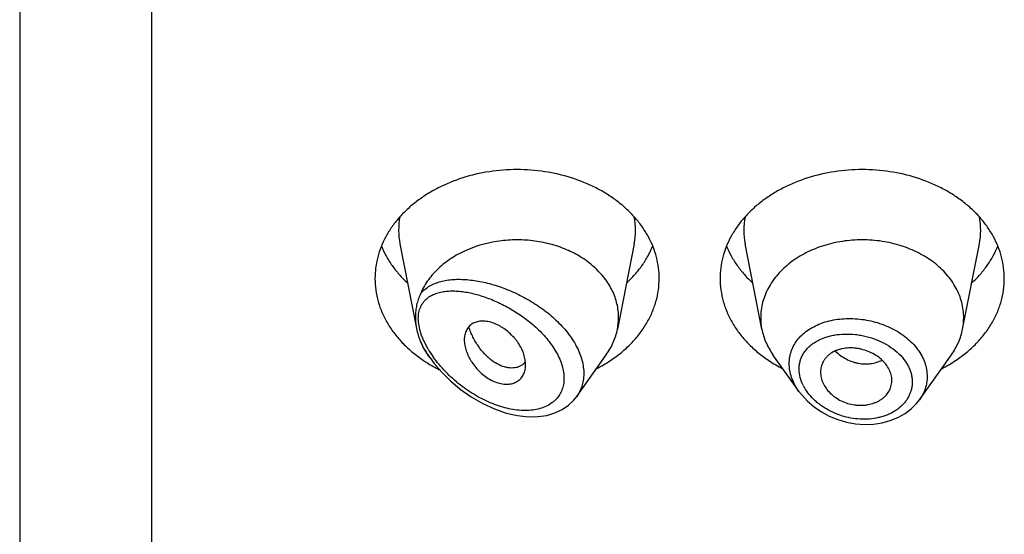
# Model space of a CAD drawing. Units: inches. Extents: x 0.7 to 21.2, y 4.9 to 13.7.
# Drawn here: x 19.7 to 20.2, y 12.2 to 12.5 of the extents above; entities that cross this region are included whole.
import ezdxf

# ---------------------------------------------------------------- set-up
doc = ezdxf.new("R2010")
doc.units = ezdxf.units.IN
doc.header["$LTSCALE"] = 1.21
doc.header["$MEASUREMENT"] = 0
doc.layers.get('0').update_dxf_attribs({"linetype": 'CONTINUOUS'})

msp = doc.modelspace()

# ---------------------------------------------------------------- linework, layer by layer
at = {"color": 7, "linetype": 'CONTINUOUS'}
for p, q in [((19.7301923427, 13.6081689198), (19.7301923427, 6.5528868217)), ((19.9174859409, 12.3883795113), (19.9256890027, 12.3466675796)), ((20.0328987446, 12.3883795113), (20.0246344346, 12.3463561373)), ((20.0957502509, 12.3463561373), (20.0874859409, 12.3883795113)), ((20.1946344346, 12.3463561373), (20.2028987446, 12.3883795113)), ((19.9323750519, 12.3321985549), (19.9312390795, 12.3338032643)), ((20.0045738189, 12.3132187112), (20.019145606, 12.3338032643)), ((20.1139251626, 12.3158825145), (20.1012390795, 12.3338032643)), ((20.1734416882, 12.3116194287), (20.189145606, 12.3338032643)), ((19.9777870004, 12.328827432), (19.9762386268, 12.3279514465)), ((19.9791691482, 12.3301095494), (19.9777870004, 12.328827432)), ((19.9794031048, 12.3288947677), (19.979215248, 12.3312140146)), ((20.1597656603, 12.3200443025), (20.159828118, 12.3211706942)), ((20.0030789481, 12.3113455122), (20.0046320886, 12.3133022606))]:
    msp.add_line(p, q, dxfattribs=at)
at = {"color": 9, "linetype": 'CONTINUOUS'}
for p, q in [((19.7951923427, 13.0212508253), (19.7951923427, 6.5075335032)), ((19.9272664743, 12.3461975842), (19.9267242181, 12.3489895059)), ((19.9281942761, 12.3432069744), (19.9272664743, 12.3461975842)), ((19.9295369957, 12.3400179052), (19.9281942761, 12.3432069744)), ((19.9314238522, 12.3364777311), (19.9295369957, 12.3400179052))]:
    msp.add_line(p, q, dxfattribs=at)
at = {"color": 7, "linetype": 'CONTINUOUS'}
for points in [[(19.9323739509, 12.3322001102), (19.9343875017, 12.329506664), (19.9380817291, 12.325193256), (19.9423489451, 12.3209534783), (19.947208577, 12.3168558439), (19.9525771013, 12.3130593304), (19.9582505449, 12.3097635525), (19.9640480269, 12.3070899872), (19.9698673368, 12.3050878359), (19.97545807, 12.3038188614), (19.9806133768, 12.3032561633), (19.9853892531, 12.3033164483), (19.9898062242, 12.3039545588), (19.9938230591, 12.3051313181), (19.997388394, 12.3067914727), (20.0004766097, 12.3088805508), (20.0030789481, 12.3113455122)], [(20.1138886753, 12.3159343262), (20.1153880148, 12.3139696086), (20.1182136357, 12.310925176), (20.1214624403, 12.3081439856), (20.1250779238, 12.3056796166), (20.1289953503, 12.30358128), (20.1331482256, 12.3018855176), (20.1374687505, 12.3006235613), (20.1418857477, 12.2998179025), (20.1463260861, 12.2994843045), (20.1507138898, 12.2996300213), (20.1549738581, 12.3002514687), (20.1590330349, 12.3013380844), (20.1628226562, 12.3028658873), (20.1662768482, 12.3048047589), (20.1693364857, 12.3071079488), (20.1719540583, 12.3097230205), (20.1734451585, 12.3116246019)]]:
    msp.add_lwpolyline(points, dxfattribs=at)
at = {"color": 9, "linetype": 'CONTINUOUS'}
for centre, radius, start, end in [((19.9513227021, 12.3950284664), 0.0344879261, 168.9359092945, 191.150975359), ((19.9990619839, 12.3950284665), 0.0344879256, 348.8490247272, 11.0640908003), ((20.1213227015, 12.3950284665), 0.0344879256, 168.9359091925, 191.1509752718), ((20.1690619834, 12.3950284664), 0.0344879261, 348.8490246351, 11.0640907041), ((20.1370241203, 12.3167938379), 0.0346180272, 108.5806664326, 109.1588356511), ((19.9808429211, 12.3665140335), 0.0593859102, 213.3913197196, 215.2968136134), ((19.9770699969, 12.3635018276), 0.0530459453, 210.627000177, 215.0590532698), ((19.9797843159, 12.3653777785), 0.0563453689, 215.0350744364, 215.4070508207), ((20.1362345683, 12.3287730512), 0.0224660644, 207.2592120605, 209.6393384308)]:
    msp.add_arc(centre, radius, start, end, dxfattribs=at)
at = {"color": 7, "linetype": 'CONTINUOUS'}
for centre, radius, start, end in [((19.9956378602, 12.3520715435), 0.0295544841, 348.8495791435, 359.9814762385), ((20.1247458908, 12.3520714575), 0.0295535496, 180.0183583459, 191.1506076659), ((20.1656387959, 12.3520714574), 0.0295535484, 348.8493920864, 359.9816414341), ((19.9575218326, 12.3529006162), 0.0324592006, 202.5936770787, 204.7955654823), ((19.9673327755, 12.3880379973), 0.0686762971, 236.2289986107, 238.0124295706), ((19.9690583239, 12.3908281958), 0.0719569256, 238.0239912575, 243.5123524188), ((19.9725123504, 12.3358210698), 0.008771227, 319.3704662059, 320.7577236414), ((19.9814309994, 12.3906258017), 0.0717285321, 297.208228977, 303.6982415733), ((20.1384141597, 12.3897081557), 0.0706657633, 236.2529021329, 242.8406273166), ((20.1514309994, 12.3906258017), 0.0717285321, 297.208228977, 303.6982415735)]:
    msp.add_arc(centre, radius, start, end, dxfattribs=at)
for points, knots in [([(20.0451923427, 12.371345617), (20.0451923427, 12.3731011817), (20.0449654622, 12.3766282626), (20.0439494452, 12.3818571072), (20.0422679625, 12.3869825811), (20.0399388236, 12.3919534061), (20.0369857578, 12.3967219046), (20.0334385639, 12.4012424524), (20.0293322761, 12.4054722486), (20.0247071184, 12.4093713687), (20.0196074864, 12.4129033425), (20.0121697297, 12.417119215), (20.0019555778, 12.4212654058), (19.9888296925, 12.4242898319), (19.9751923427, 12.4253108158), (19.9615549929, 12.4242898319), (19.9484291077, 12.4212654058), (19.9382149558, 12.417119215), (19.9307771991, 12.4129033425), (19.9256775671, 12.4093713687), (19.9210524094, 12.4054722486), (19.9169461216, 12.4012424524), (19.9133989277, 12.3967219046), (19.9104458619, 12.3919534061), (19.908116723, 12.3869825811), (19.9064352403, 12.3818571072), (19.9054192232, 12.3766282626), (19.9051923427, 12.3731011817), (19.9051923427, 12.371345617)], [0, 0, 0, 0, 0.0270227124, 0.0542275669, 0.0817830232, 0.109841425, 0.1385266806, 0.1679321752, 0.1981175608, 0.2291094932, 0.2609028865, 0.293463037, 0.3605607621, 0.4297320976, 0.5, 0.5702679024, 0.6394392379, 0.706536963, 0.7390971135, 0.7708905068, 0.8018824392, 0.8320678248, 0.8614733194, 0.890158575, 0.9182169768, 0.9457724331, 0.9729772876, 1, 1, 1, 1]), ([(20.2151923427, 12.371345617), (20.2151923427, 12.3731011817), (20.2149654622, 12.3766282626), (20.2139494452, 12.3818571072), (20.2122679625, 12.3869825811), (20.2099388236, 12.3919534061), (20.2069857578, 12.3967219046), (20.2034385639, 12.4012424524), (20.1993322761, 12.4054722486), (20.1947071184, 12.4093713687), (20.1896074864, 12.4129033425), (20.1821697297, 12.417119215), (20.1719555778, 12.4212654058), (20.1588296925, 12.4242898319), (20.1451923427, 12.4253108158), (20.1315549929, 12.4242898319), (20.1184291077, 12.4212654058), (20.1082149558, 12.417119215), (20.1007771991, 12.4129033425), (20.0956775671, 12.4093713687), (20.0910524094, 12.4054722486), (20.0869461216, 12.4012424524), (20.0833989277, 12.3967219046), (20.0804458619, 12.3919534061), (20.078116723, 12.3869825811), (20.0764352403, 12.3818571072), (20.0754192232, 12.3766282626), (20.0751923427, 12.3731011817), (20.0751923427, 12.371345617)], [0, 0, 0, 0, 0.0270227124, 0.0542275669, 0.0817830232, 0.109841425, 0.1385266806, 0.1679321752, 0.1981175608, 0.2291094932, 0.2609028865, 0.293463037, 0.3605607621, 0.4297320976, 0.5, 0.5702679024, 0.6394392379, 0.706536963, 0.7390971135, 0.7708905068, 0.8018824392, 0.8320678248, 0.8614733194, 0.890158575, 0.9182169768, 0.9457724331, 0.9729772876, 1, 1, 1, 1]), ([(19.9083693163, 12.3872858793), (19.9090482196, 12.3856189244), (19.9106253389, 12.3823276166), (19.9135719226, 12.3776403404), (19.9170943159, 12.3731958323), (19.9197696341, 12.3704574825), (19.9211873836, 12.3691405318)], [0, 0, 0, 0, 0.2412552897, 0.4878781851, 0.7406313698, 1, 1, 1, 1]), ([(20.0251923427, 12.3520619886), (20.0251923427, 12.3531926509), (20.0250607134, 12.3554624889), (20.024471038, 12.3588350207), (20.023493531, 12.362153687), (20.0221368607, 12.3653913617), (20.0204117746, 12.3685229643), (20.0176094922, 12.372568193), (20.0132274253, 12.3772320998), (20.0068615328, 12.3819590964), (19.9995246848, 12.3857508207), (19.9914439015, 12.3884948892), (19.9828670342, 12.3901117006), (19.9755222216, 12.3904797247), (19.9696391857, 12.3901774096), (19.9610542326, 12.3891482736), (19.9514005799, 12.3863003592), (19.9417847825, 12.3808272543), (19.9357005317, 12.3758797826), (19.9315981721, 12.3710644853), (19.9290400933, 12.3669262549), (19.9280057332, 12.364780122), (19.927553791, 12.3636939736)], [0, 0, 0, 0, 0.0266639742, 0.0534778702, 0.0805724607, 0.1080784124, 0.1361021276, 0.1647297332, 0.2239586934, 0.2860510386, 0.350858561, 0.4179332545, 0.4866012871, 0.5560423991, 0.5907957544, 0.6254084597, 0.7599396756, 0.8240805671, 0.885436674, 0.9439467384, 0.9722568789, 1, 1, 1, 1]), ([(20.0291973018, 12.3691405318), (20.0306150514, 12.3704574825), (20.0332903696, 12.3731958323), (20.0368127629, 12.3776403404), (20.0397593465, 12.3823276166), (20.0413364658, 12.3856189244), (20.0420153692, 12.3872858793)], [0, 0, 0, 0, 0.2593686302, 0.5121218149, 0.7587447103, 1, 1, 1, 1]), ([(20.0783693163, 12.3872858793), (20.0790482196, 12.3856189244), (20.0806253389, 12.3823276166), (20.0835719226, 12.3776403404), (20.0870943159, 12.3731958323), (20.0897696341, 12.3704574825), (20.0911873836, 12.3691405318)], [0, 0, 0, 0, 0.2412552897, 0.4878781851, 0.7406313698, 1, 1, 1, 1]), ([(20.1951923427, 12.3520619892), (20.1951923427, 12.3533159422), (20.195030261, 12.355835296), (20.1943045757, 12.3595701836), (20.1931034618, 12.363231256), (20.1914398667, 12.3667818048), (20.1893303557, 12.370188028), (20.1859102714, 12.3745470702), (20.180594848, 12.379457354), (20.1729726846, 12.3842022768), (20.1643098279, 12.3877185742), (20.1549330774, 12.3898794119), (20.1451923429, 12.3906084879), (20.1354516084, 12.389879412), (20.1260748579, 12.3877185743), (20.1174120011, 12.3842022769), (20.1097898377, 12.3794573541), (20.1044744142, 12.3745470703), (20.1010543299, 12.3701880282), (20.0989448188, 12.366781805), (20.0972812237, 12.3632312562), (20.0960801099, 12.3595701838), (20.0953544245, 12.3558352963), (20.0951923427, 12.3533159424), (20.0951923427, 12.3520619894)], [0, 0, 0, 0, 0.0270299057, 0.0542432173, 0.0818060724, 0.1098725802, 0.1385659697, 0.1679796946, 0.2290982855, 0.293404443, 0.36052122, 0.4297121915, 0.4999999998, 0.570287808, 0.6394787796, 0.7065955567, 0.7709017142, 0.8320203052, 0.8614340301, 0.8901274197, 0.9181939276, 0.9457567827, 0.9729700942, 1, 1, 1, 1]), ([(20.1991973018, 12.3691405318), (20.2006150514, 12.3704574825), (20.2032903696, 12.3731958323), (20.2068127629, 12.3776403404), (20.2097593465, 12.3823276166), (20.2113364658, 12.3856189244), (20.2120153692, 12.3872858793)], [0, 0, 0, 0, 0.2593686302, 0.5121218149, 0.7587447103, 1, 1, 1, 1]), ([(19.9051923427, 12.371345617), (19.9051923427, 12.3694385199), (19.9054604215, 12.3656040011), (19.9066599955, 12.3599317619), (19.908642305, 12.3543925245), (19.9113826338, 12.3490516134), (19.9148476823, 12.3439692776), (19.9189965152, 12.339202455), (19.9237801592, 12.3348045064), (19.9273089737, 12.3321858363), (19.9291573412, 12.3309497324)], [0, 0, 0, 0, 0.1169856983, 0.2348947483, 0.3545853868, 0.4768022769, 0.6021344929, 0.7309920253, 0.8635990298, 1, 1, 1, 1]), ([(20.0212273442, 12.3309497324), (20.0230757117, 12.3321858363), (20.0266045262, 12.3348045064), (20.0313881703, 12.339202455), (20.0355370032, 12.3439692776), (20.0390020517, 12.3490516134), (20.0417423805, 12.3543925245), (20.0437246899, 12.3599317619), (20.044924264, 12.3656040011), (20.0451923427, 12.3694385199), (20.0451923427, 12.371345617)], [0, 0, 0, 0, 0.1364009702, 0.2690079747, 0.3978655071, 0.5231977231, 0.6454146132, 0.7651052517, 0.8830143017, 1, 1, 1, 1]), ([(20.0751923427, 12.371345617), (20.0751923427, 12.3694385199), (20.0754604215, 12.3656040011), (20.0766599955, 12.3599317619), (20.078642305, 12.3543925245), (20.0813826338, 12.3490516134), (20.0848476823, 12.3439692776), (20.0889965152, 12.339202455), (20.0937801592, 12.3348045064), (20.0973089737, 12.3321858363), (20.0991573412, 12.3309497324)], [0, 0, 0, 0, 0.1169856983, 0.2348947483, 0.3545853868, 0.4768022769, 0.6021344929, 0.7309920253, 0.8635990298, 1, 1, 1, 1]), ([(20.1912273442, 12.3309497324), (20.1930757117, 12.3321858363), (20.1966045262, 12.3348045064), (20.2013881703, 12.339202455), (20.2055370032, 12.3439692776), (20.2090020517, 12.3490516134), (20.2117423805, 12.3543925245), (20.2137246899, 12.3599317619), (20.214924264, 12.3656040011), (20.2151923427, 12.3694385199), (20.2151923427, 12.371345617)], [0, 0, 0, 0, 0.1364009702, 0.2690079747, 0.3978655071, 0.5231977231, 0.6454146132, 0.7651052517, 0.8830143017, 1, 1, 1, 1]), ([(19.9275538181, 12.3636940389), (19.9273634612, 12.3632365544), (19.9269936517, 12.3623358661), (19.9263306216, 12.3605420951), (19.9256732053, 12.3582690349), (19.9251970953, 12.3554487805), (19.925095403, 12.3535312236), (19.9250954042, 12.3525604758)], [0, 0, 0, 0, 0.1294563568, 0.2543419128, 0.4995320388, 0.7463823035, 1, 1, 1, 1]), ([(19.9250954041, 12.3525604765), (19.9250954046, 12.3520779269), (19.9251474512, 12.3501020802), (19.9254008148, 12.3481329646), (19.9256890059, 12.3466675683)], [0, 0, 0, 0, 0.2442033622, 1, 1, 1, 1]), ([(19.979215248, 12.3312140146), (19.9790660066, 12.3321573489), (19.9785856052, 12.3340813279), (19.9774112761, 12.3369013245), (19.9760664664, 12.3391870473), (19.9747760811, 12.3409527049), (19.9733355648, 12.3426745562), (19.9713325482, 12.3446624817), (19.9691161457, 12.3463965862), (19.9672476325, 12.3475942705), (19.9653812488, 12.3486233887), (19.9630293464, 12.3496082174), (19.9602163864, 12.3502765258), (19.9579490624, 12.3503957758), (19.9562676915, 12.3502099592), (19.9551070545, 12.3499423068), (19.9540303882, 12.3495426006), (19.9530481652, 12.3490124401), (19.9521701879, 12.3483565249), (19.9513988144, 12.3475881071), (19.9507362906, 12.3467164928), (19.9499917362, 12.3454114662), (19.9493522875, 12.3435318323), (19.9491923124, 12.3419288052), (19.9491923427, 12.3410996713)], [0, 0, 0, 0, 0.0637003257, 0.1315888621, 0.2031211309, 0.239990013, 0.2773633864, 0.352759836, 0.4277378221, 0.4645790338, 0.5006915594, 0.5698083996, 0.6339043889, 0.6926569958, 0.7201580767, 0.7465171093, 0.7718980347, 0.7965290478, 0.8207039326, 0.8447373564, 0.8689160762, 0.8935015039, 0.9446990533, 1, 1, 1, 1]), ([(19.9256890059, 12.3466675683), (19.9258994064, 12.3455977216), (19.9262930289, 12.3440055619), (19.9269628553, 12.341937836), (19.9273477844, 12.3409251076), (19.9275537908, 12.3404300037)], [0, 0, 0, 0, 0.5017565969, 0.7532253814, 1, 1, 1, 1]), ([(19.9762386268, 12.3279514465), (19.9757786995, 12.3277559492), (19.9748020131, 12.3274435284), (19.9732467424, 12.3272224215), (19.9715999728, 12.3272413766), (19.9692451821, 12.3275982445), (19.9661685444, 12.3287027875), (19.9632580696, 12.3305369653), (19.9609784063, 12.3324222225), (19.9586736277, 12.3346692197), (19.956570509, 12.3372632573), (19.954714051, 12.340136915), (19.9534414378, 12.3424689422), (19.9523253104, 12.3449265474), (19.9516897535, 12.3466243068), (19.9513984945, 12.3474872207)], [0, 0, 0, 0, 0.0431543811, 0.0880094772, 0.1351088684, 0.1848471609, 0.293123904, 0.4144896631, 0.4800068252, 0.5483560017, 0.6921795682, 0.7671038332, 0.8435966506, 0.9213559624, 1, 1, 1, 1]), ([(20.0191455956, 12.3338032686), (20.0198279347, 12.3347671307), (20.021087685, 12.336742632), (20.022651184, 12.3398542185), (20.0238565176, 12.343059331), (20.0244178044, 12.3452545938), (20.0246344402, 12.3463561367)], [0, 0, 0, 0, 0.2567896131, 0.5084802355, 0.7558865233, 1, 1, 1, 1]), ([(20.0957502463, 12.3463561368), (20.0959668823, 12.3452545945), (20.0965281724, 12.3430593322), (20.0977334934, 12.3398542158), (20.0992969996, 12.336742631), (20.1005567552, 12.334767134), (20.1012390934, 12.3338032701)], [0, 0, 0, 0, 0.2441133506, 0.4915198585, 0.7432101868, 1, 1, 1, 1]), ([(20.1891455921, 12.3338032701), (20.1898279303, 12.334767134), (20.1910876859, 12.336742631), (20.1926511921, 12.3398542158), (20.1938565131, 12.3430593322), (20.1944178032, 12.3452545945), (20.1946344392, 12.3463561368)], [0, 0, 0, 0, 0.2567898132, 0.5084801416, 0.7558866496, 1, 1, 1, 1]), ([(19.9280550476, 12.3392878175), (19.9284946354, 12.3383360137), (19.9294743265, 12.336456345), (19.9306221575, 12.3346747493), (19.93123908, 12.3338032645)], [0, 0, 0, 0, 0.4954321093, 1, 1, 1, 1]), ([(19.9491923427, 12.3410996713), (19.9491923104, 12.3402167067), (19.9493852638, 12.3383802078), (19.9501213243, 12.3356231599), (19.9510770347, 12.3333195213), (19.9520416338, 12.331487705), (19.9531584261, 12.3296493572), (19.9547954957, 12.3274552772), (19.9570755119, 12.3250706623), (19.9596067733, 12.3229910992), (19.9623099781, 12.3212958351), (19.9651019306, 12.3200683657), (19.9678842667, 12.3193764253), (19.9705484011, 12.3192157189), (19.9730067203, 12.3195756079), (19.9748388224, 12.3203194929), (19.9760818248, 12.3211680598), (19.9768984277, 12.3219117969), (19.9776051035, 12.3227591156), (19.9784035097, 12.3240231133), (19.9788181842, 12.3250856776), (19.9790148577, 12.3258174138)], [0, 0, 0, 0, 0.0591594888, 0.1229295839, 0.1906444802, 0.2257638513, 0.2615720964, 0.334678813, 0.4086631856, 0.4821052893, 0.5536200041, 0.6218047957, 0.6855824906, 0.7447166302, 0.7995155751, 0.8507648386, 0.8755416569, 0.9000467634, 0.9245315853, 0.9492329592, 1, 1, 1, 1]), ([(20.159828118, 12.3211706942), (20.159828118, 12.3220877128), (20.1595729234, 12.3239686443), (20.1585267722, 12.3266785309), (20.1571669006, 12.3287882462), (20.155812555, 12.3303633799), (20.1542425861, 12.3318836525), (20.151970636, 12.3335629928), (20.1489122509, 12.3351773547), (20.1461535184, 12.3361688331), (20.1438639699, 12.3367226653), (20.1415585943, 12.3370969394), (20.1386909773, 12.3372223214), (20.1358880432, 12.3368969076), (20.1337748998, 12.3363671476), (20.1318297115, 12.3356858469), (20.1300434897, 12.3347486089), (20.1285083256, 12.3335560064), (20.1275124819, 12.3325721324), (20.1266593242, 12.3314998778), (20.1257214875, 12.3299755152), (20.1249100182, 12.3278816877), (20.1246923427, 12.326099119), (20.1246923427, 12.3252080983)], [0, 0, 0, 0, 0.0554981647, 0.1134612036, 0.1745400065, 0.2063731787, 0.239046395, 0.3066285769, 0.376517448, 0.4476770847, 0.4833945872, 0.5189634609, 0.5889009634, 0.6563549415, 0.6889122528, 0.7205734763, 0.7809808561, 0.80986202, 0.8379821108, 0.8654990227, 0.8925854514, 0.9460752377, 1, 1, 1, 1]), ([(19.9790148577, 12.3258174138), (19.9790800556, 12.3260599865), (19.9793127631, 12.3270697077), (19.9794031048, 12.3281103222), (19.9794031048, 12.3288947677)], [0, 0, 0, 0, 0.242540661, 1, 1, 1, 1]), ([(20.1246923427, 12.3252080983), (20.1246923427, 12.3243115649), (20.1249175949, 12.3224711546), (20.1258467357, 12.3197854036), (20.1273389999, 12.3171989752), (20.1293676348, 12.3148062022), (20.1318955299, 12.3127264528), (20.1348143403, 12.3110322468), (20.1380070381, 12.3097768769), (20.1408095784, 12.3091408492), (20.1430781285, 12.3089081488), (20.1447654132, 12.3088742752), (20.1464261465, 12.3089754058), (20.1485627598, 12.3092784829), (20.1506158306, 12.3098277581), (20.1525268187, 12.3106215643), (20.1538505932, 12.3113231749), (20.1550661131, 12.3121331279), (20.1565053411, 12.3133356825), (20.1580022575, 12.3150681085), (20.1590480804, 12.3170665645), (20.1595663872, 12.3187480856), (20.1597179112, 12.3196105873), (20.1597658952, 12.3200442639)], [0, 0, 0, 0, 0.0550018358, 0.1126134358, 0.1732819874, 0.237155762, 0.304030112, 0.3731110213, 0.4433693274, 0.5137350153, 0.5486342393, 0.5831396219, 0.6171526268, 0.6505900588, 0.7154357501, 0.7468032169, 0.7773982927, 0.8072038093, 0.8362411962, 0.8922748682, 0.9464505538, 0.9732318156, 1, 1, 1, 1])]:
    msp.add_open_spline(points, degree=3, knots=knots, dxfattribs=at)
at = {"color": 9, "linetype": 'CONTINUOUS'}
for points, knots in [([(19.927553791, 12.3636939736), (19.9281152187, 12.3644125812), (19.9293816792, 12.3657517479), (19.9316199181, 12.3674082681), (19.934142228, 12.3687253056), (19.9369059058, 12.3697224904), (19.9398771482, 12.3704197025), (19.9430271985, 12.3708344292), (19.9463313953, 12.370981216), (19.949767668, 12.3708717705), (19.9533156716, 12.3705156044), (19.9569559215, 12.3699199646), (19.9606692774, 12.3690902975), (19.9657511104, 12.3676606312), (19.9721538542, 12.3652998161), (19.9796845784, 12.3616236387), (19.9869277269, 12.3570966576), (19.9925251937, 12.3526362785), (19.9965906436, 12.3486787663), (19.9993626672, 12.3455616533), (20.0018251696, 12.342308547), (20.00393512, 12.3389488098), (20.0056514141, 12.3355171348), (20.006938989, 12.3320538811), (20.007768348, 12.3286031947), (20.0081186652, 12.3252127393), (20.007979504, 12.3219324417), (20.0073514658, 12.3188122405), (20.0062479606, 12.3159014577), (20.0052091793, 12.3141250862), (20.0046250801, 12.3132915539)], [0, 0, 0, 0, 0.0235151164, 0.0472139953, 0.0714933813, 0.0966279612, 0.1227819112, 0.1500418252, 0.1784409802, 0.2079763032, 0.2386196623, 0.2703264381, 0.3030375604, 0.3366818736, 0.4064005871, 0.4786721281, 0.5524076499, 0.6262398276, 0.6627168135, 0.6986069065, 0.7337008493, 0.7678065274, 0.8007660473, 0.8324695979, 0.8628785409, 0.8920375535, 0.9200791587, 0.9472216884, 0.9737542244, 1, 1, 1, 1]), ([(19.9295368239, 12.3602576881), (19.9300660274, 12.3608595245), (19.9312626147, 12.3619592367), (19.9333598387, 12.3632433632), (19.93570081, 12.3641879975), (19.938242526, 12.3648214129), (19.9409525973, 12.3651690985), (19.9438042777, 12.365252242), (19.9467752036, 12.3650877616), (19.949845762, 12.3646890759), (19.9529984536, 12.3640671639), (19.9573550767, 12.3629336831), (19.9629031239, 12.3609817842), (19.9695214562, 12.357881509), (19.9760439486, 12.3540086763), (19.981227053, 12.350164307), (19.9851297572, 12.3467151576), (19.9878874264, 12.343954337), (19.9904252481, 12.3410414004), (19.9926969419, 12.3379992021), (19.9946517715, 12.3348565915), (19.996239316, 12.3316514443), (19.9974171537, 12.3284314511), (19.9981384104, 12.3252473662), (19.9983850847, 12.3221598116), (19.9981354582, 12.3192276366), (19.997397308, 12.3165116202), (19.9961974766, 12.3140625835), (19.9945695946, 12.3119287611), (19.9932467585, 12.3107357561), (19.9925399637, 12.3102009837)], [0, 0, 0, 0, 0.0231030095, 0.0464646253, 0.0705348752, 0.0955912996, 0.1217772501, 0.1491513175, 0.177721618, 0.2074654378, 0.2383409356, 0.270296767, 0.3371756617, 0.4075467049, 0.4806600447, 0.5555053953, 0.5931787603, 0.6307306431, 0.667914747, 0.7044577407, 0.7400680306, 0.7744600279, 0.8073900806, 0.8386770844, 0.8682907051, 0.8963318127, 0.9230854211, 0.9489661517, 0.9744496852, 1, 1, 1, 1]), ([(19.9267242181, 12.3489895059), (19.9265764995, 12.3501027781), (19.9264544218, 12.3522601512), (19.9268136091, 12.3548869203), (19.9274102127, 12.3567707288), (19.9279862694, 12.3580487509), (19.9286911349, 12.3592162069), (19.9292437964, 12.3599244491), (19.9295368239, 12.3602576881)], [0, 0, 0, 0, 0.2813930458, 0.5384020581, 0.6590708915, 0.7755184094, 0.8888115381, 1, 1, 1, 1]), ([(20.1092600356, 12.3294556421), (20.1092601295, 12.3305529909), (20.1094479989, 12.3327430179), (20.1103031515, 12.335924085), (20.1117134036, 12.33891774), (20.1136465092, 12.341670645), (20.1160589791, 12.3441428421), (20.1189047523, 12.3463001347), (20.1221296807, 12.3481192857), (20.1244559943, 12.3490751281), (20.1256628967, 12.3494944557)], [0, 0, 0, 0, 0.1189401527, 0.2368225793, 0.355237228, 0.4757598041, 0.5997457623, 0.7281422864, 0.8615147252, 1, 1, 1, 1]), ([(20.1259934501, 12.3496074345), (20.1286194038, 12.3504902043), (20.1327855038, 12.3513617371), (20.1384634208, 12.3516947511), (20.1428649997, 12.3515315089), (20.1472752899, 12.3509527135), (20.1516246684, 12.3499659763), (20.1558410672, 12.3485824887), (20.1598537531, 12.3468213267), (20.1635942272, 12.3447033758), (20.1680478943, 12.3415060539), (20.1718121421, 12.3376813443), (20.174575077, 12.3333596934), (20.176064776, 12.3300221898), (20.1769735706, 12.3265926045), (20.1771807191, 12.3242659706), (20.1771807721, 12.3231179524)], [0, 0, 0, 0, 0.1267189259, 0.1927455851, 0.2599497994, 0.3278486871, 0.3959254912, 0.4636531557, 0.5305194721, 0.5960560613, 0.6598643262, 0.7810072577, 0.8384114403, 0.8937898078, 0.9474886203, 1, 1, 1, 1]), ([(20.1141345635, 12.3267500958), (20.1141347199, 12.3274372461), (20.1142283654, 12.3288046255), (20.1146491863, 12.330807905), (20.115345256, 12.3327241633), (20.1163080319, 12.3345311375), (20.1175225058, 12.3362113928), (20.1189709787, 12.3377506788), (20.1206352474, 12.3391371931), (20.123150346, 12.340793217), (20.1259907256, 12.3420798355), (20.1290412825, 12.3430032403), (20.1323235168, 12.3437088911), (20.1366395109, 12.3441160577), (20.1410381712, 12.3439148479), (20.1445815098, 12.3433955504), (20.1481157704, 12.3426361863), (20.1524042798, 12.3412551446), (20.1572017461, 12.3389427308), (20.1614704124, 12.3360304774), (20.1650347814, 12.3325994789), (20.1673195425, 12.3293438887), (20.1686200193, 12.3266031925), (20.1693166041, 12.3245287041), (20.169739217, 12.3224305746), (20.1698363597, 12.3210205232), (20.1698364528, 12.3203224187)], [0, 0, 0, 0, 0.0270157629, 0.0536845438, 0.0802291005, 0.1068996208, 0.133923266, 0.1614989543, 0.1897835988, 0.2188877692, 0.2796940002, 0.3114782261, 0.3441054218, 0.4115438762, 0.481255291, 0.5166686748, 0.5522508921, 0.6232897171, 0.6932204458, 0.7609428972, 0.825595699, 0.8867412471, 0.9160675029, 0.9446259856, 0.9725535679, 1, 1, 1, 1]), ([(19.9312597688, 12.3338307451), (19.930557367, 12.3348968247), (19.9292378039, 12.3370517242), (19.9280792196, 12.339298083), (19.9275537906, 12.3404300043)], [0, 0, 0, 0, 0.5056931928, 1, 1, 1, 1]), ([(20.1318827518, 12.3356067079), (20.1334898313, 12.3340751139), (20.1362232214, 12.3321112043), (20.1397507924, 12.3305533664), (20.1418086208, 12.3299048797), (20.143854817, 12.3294292127), (20.1464197333, 12.3291533322), (20.1494423713, 12.3293249311), (20.1523099863, 12.3299797916), (20.1540916173, 12.330738355), (20.1549235378, 12.3311927417)], [0, 0, 0, 0, 0.2662796805, 0.3970646875, 0.4613716078, 0.5248026468, 0.6488285099, 0.7693080994, 0.8863015362, 1, 1, 1, 1]), ([(19.9925399637, 12.3102009837), (19.9916513767, 12.3095286644), (19.9896887102, 12.3083533908), (19.986413038, 12.3071483793), (19.9828490632, 12.3064517128), (19.9790717834, 12.3062418237), (19.9751437539, 12.3064886622), (19.9711185183, 12.3071658291), (19.9670417275, 12.3082466895), (19.9629528257, 12.3097067107), (19.9588866786, 12.3115234976), (19.9548750931, 12.3136768043), (19.950948517, 12.3161483711), (19.947137864, 12.3189214752), (19.9434766198, 12.3219799666), (19.940003129, 12.3253068958), (19.9367641058, 12.3288814634), (19.9347895572, 12.3314241431), (19.9338596566, 12.3327323154)], [0, 0, 0, 0, 0.048901281, 0.0995948937, 0.1524739728, 0.207680127, 0.2651788443, 0.3248503741, 0.3865306452, 0.4500385144, 0.5151897136, 0.5818003989, 0.6496859764, 0.718651456, 0.7884769157, 0.8588959025, 0.9295623565, 1, 1, 1, 1]), ([(20.1138907391, 12.3159312506), (20.113155429, 12.3169743479), (20.1118412515, 12.3191171136), (20.1103700329, 12.3225139362), (20.1094687853, 12.3259726984), (20.109260082, 12.3283082102), (20.1092600356, 12.3294556421)], [0, 0, 0, 0, 0.263897481, 0.517929385, 0.7627330548, 1, 1, 1, 1]), ([(20.1162635061, 12.3184832152), (20.1155888875, 12.3197932576), (20.1145297734, 12.3224837338), (20.1141347326, 12.3253579065), (20.1141345635, 12.3267500958)], [0, 0, 0, 0, 0.514193784, 1, 1, 1, 1]), ([(20.1698364528, 12.3203224187), (20.1698363128, 12.3197247112), (20.1697656073, 12.3185299877), (20.1694506262, 12.3167634235), (20.1689302309, 12.3150417569), (20.1682071213, 12.3133806406), (20.1672889805, 12.3117932029), (20.1658038143, 12.3097737345), (20.1639685297, 12.3079694805), (20.1618667454, 12.3064209859), (20.160133746, 12.3053713307), (20.1582768661, 12.3044554538), (20.1563099321, 12.3036799572), (20.1542484125, 12.3030483521), (20.1513725082, 12.3023980027), (20.1476221905, 12.301972903), (20.1430246605, 12.3020719945), (20.1384099221, 12.3027722552), (20.1338933912, 12.3040508784), (20.1295877806, 12.3058755166), (20.1262478103, 12.3078248908), (20.12378586, 12.3096165552), (20.1204669145, 12.3124013561), (20.1181080573, 12.3152018008), (20.1167080628, 12.3176627122)], [0, 0, 0, 0, 0.0263813146, 0.0526803943, 0.0790300012, 0.1055822376, 0.1324675136, 0.1597956997, 0.2160471756, 0.2451499, 0.2749152088, 0.3053459002, 0.3364293584, 0.3681339143, 0.4004158566, 0.4664673453, 0.5341274846, 0.6028239545, 0.6719245147, 0.7407729083, 0.808688275, 0.8421040158, 0.8750349954, 1, 1, 1, 1]), ([(20.1771807721, 12.3231179524), (20.1771806824, 12.3221059086), (20.1770217627, 12.3200777805), (20.1763046587, 12.3171034788), (20.1751215341, 12.3142494566), (20.1740471855, 12.3124753252), (20.1734451617, 12.3116243675)], [0, 0, 0, 0, 0.247461469, 0.4950126764, 0.7451201849, 1, 1, 1, 1])]:
    msp.add_open_spline(points, degree=3, knots=knots, dxfattribs=at)

doc.saveas('drawing.dxf')
